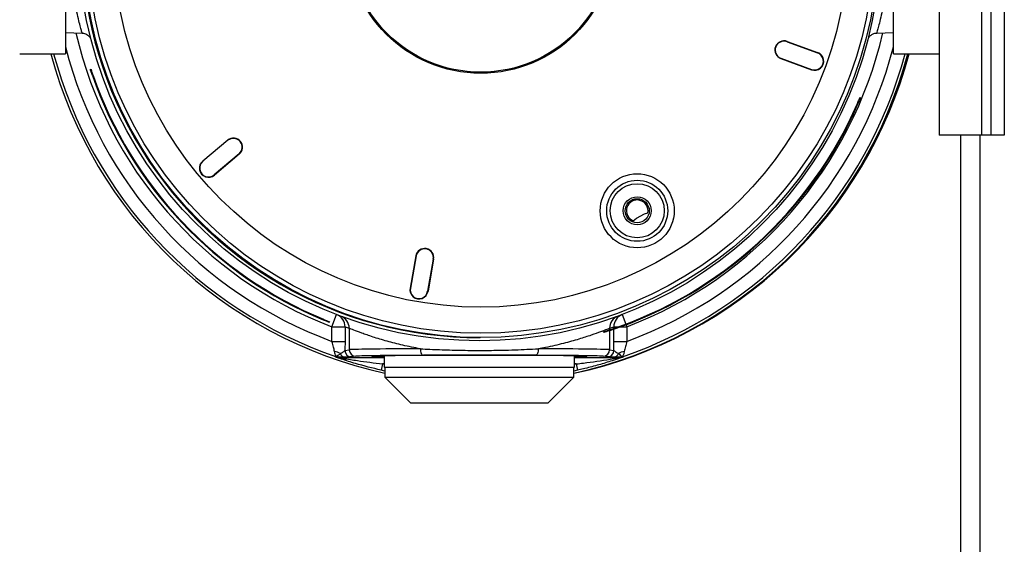
# Model space of a CAD drawing. Units: millimetres. Extents: x 5 to 836, y 5 to 589.
# Drawn here: x 479 to 555, y 297 to 337 of the extents above; entities that cross this region are included whole.
import ezdxf

# ---------------------------------------------------------------- set-up
doc = ezdxf.new("R2010")
doc.units = ezdxf.units.MM

msp = doc.modelspace()

# ---------------------------------------------------------------- linework, layer by layer
at = {"color": 7, "linetype": 'Continuous', "lineweight": 25}
for p, q in [((482.859747, 351.592844), (482.859747, 334.092844)), ((546.359747, 334.092844), (546.359747, 351.592844)), ((549.859747, 349.092844), (549.859747, 327.842844)), ((553.109747, 349.092844), (553.109747, 327.842844)), ((553.859747, 327.842844), (553.859747, 349.092844)), ((554.859747, 349.092844), (554.859747, 327.842844)), ((482.859747, 335.720621), (484.145255, 335.67573)), ((545.079917, 335.675928), (546.359747, 335.720621)), ((538.198949, 335.010533), (538.207904, 335.035137)), ((538.198949, 335.010533), (540.538521, 334.158939)), ((538.207904, 335.035137), (540.547316, 334.1836)), ((479.359747, 334.092844), (482.859747, 334.092844)), ((537.725056, 333.749016), (537.715876, 333.724494)), ((537.715876, 333.724494), (540.068528, 332.868139)), ((537.725056, 333.749016), (540.077643, 332.892685)), ((540.538521, 334.158939), (540.547316, 334.1836)), ((546.359747, 334.092844), (549.859747, 334.092844)), ((484.772352, 332.885188), (484.819797, 332.900969)), ((484.98137, 332.427778), (484.933919, 332.411995)), ((540.077643, 332.892685), (540.068528, 332.868139)), ((543.790435, 330.7365), (543.836595, 330.717284)), ((543.640773, 330.257208), (543.594607, 330.276427)), ((553.109747, 327.842844), (549.859747, 327.842844)), ((551.509747, 327.842844), (551.509747, 274.842844)), ((553.009747, 274.842844), (553.009747, 327.842844)), ((553.859747, 327.842844), (553.109747, 327.842844)), ((554.859747, 327.842844), (553.859747, 327.842844)), ((495.30996, 327.478126), (493.392009, 325.868847)), ((495.326607, 327.457915), (493.408708, 325.848681)), ((495.326607, 327.457915), (495.30996, 327.478126)), ((496.182166, 326.416753), (494.274878, 324.816422)), ((496.198996, 326.396696), (494.291837, 324.796474)), ((496.182166, 326.416753), (496.198996, 326.396696)), ((493.408708, 325.848681), (493.392009, 325.868847)), ((494.274878, 324.816422), (494.291837, 324.796474)), ((527.270479, 321.815074), (527.521494, 321.889964)), ((509.724898, 318.602844), (509.290087, 316.13723)), ((509.750642, 318.598062), (509.315842, 316.132516)), ((509.750642, 318.598062), (509.724898, 318.602844)), ((511.075284, 318.350429), (510.642889, 315.898523)), ((511.101069, 318.345882), (510.668704, 315.894143)), ((511.075284, 318.350429), (511.101069, 318.345882)), ((509.315842, 316.132516), (509.290087, 316.13723)), ((510.642889, 315.898523), (510.668704, 315.894143)), ((503.306408, 313.173044), (503.662419, 314.107525)), ((525.557075, 314.107525), (525.836708, 313.373525)), ((502.630944, 313.696574), (502.649355, 313.743068)), ((503.112775, 313.555299), (503.094367, 313.508811)), ((525.854508, 313.326801), (525.913085, 313.173044)), ((503.306408, 313.173044), (504.305038, 313.173044)), ((503.306408, 312.052968), (503.306408, 313.173044)), ((504.305038, 313.173044), (504.305038, 312.052968)), ((504.623451, 313.053686), (504.623451, 311.415194)), ((524.143406, 312.736224), (524.128456, 312.783936)), ((524.596042, 313.053686), (524.596042, 312.934479)), ((524.596042, 312.881866), (524.596042, 311.415194)), ((524.604395, 312.937226), (524.619347, 312.889508)), ((524.914456, 313.041604), (524.914456, 313.173044)), ((524.914456, 313.173044), (525.29053, 313.173044)), ((524.914456, 312.052968), (524.914456, 312.988758)), ((525.438468, 313.173044), (525.913085, 313.173044)), ((525.913085, 313.173044), (525.913085, 312.052968)), ((503.306408, 312.052968), (504.305038, 312.052968)), ((524.920185, 311.361218), (524.914456, 312.052968)), ((524.914456, 312.052968), (525.913085, 312.052968)), ((504.299309, 311.361218), (504.623451, 311.415194)), ((524.596042, 311.415194), (524.920185, 311.361218)), ((503.805025, 310.845499), (503.747929, 310.827893)), ((503.747929, 310.827893), (507.309747, 310.827893)), ((504.280799, 310.85087), (503.830739, 310.846252)), ((505.122766, 310.915213), (504.798624, 310.861237)), ((507.186441, 310.327912), (507.075169, 309.840528)), ((507.309747, 310.327912), (507.186441, 310.327912)), ((507.186441, 310.327912), (507.309747, 310.300006)), ((507.309747, 310.944378), (507.309747, 310.067844)), ((521.909747, 310.067844), (521.909747, 310.944378)), ((521.909747, 310.827893), (525.471564, 310.827893)), ((522.033052, 310.327912), (521.909747, 310.327912)), ((521.909747, 310.300006), (522.033052, 310.327912)), ((522.033052, 310.327912), (522.144324, 309.840528)), ((524.42087, 310.861237), (524.096727, 310.915213)), ((525.388755, 310.846252), (524.938695, 310.85087)), ((525.471564, 310.827893), (525.414468, 310.845499)), ((507.359747, 309.776846), (507.075169, 309.840528)), ((507.309747, 310.067844), (521.909747, 310.067844)), ((507.359747, 310.067844), (507.359747, 309.317844)), ((521.859747, 309.317844), (521.859747, 310.067844)), ((522.144324, 309.840528), (521.859747, 309.776846)), ((522.477014, 309.919553), (522.144324, 309.840528)), ((507.359747, 309.317844), (509.359747, 307.317844)), ((507.359747, 309.317844), (521.859747, 309.317844)), ((519.859747, 307.317844), (521.859747, 309.317844)), ((519.859747, 307.317844), (509.359747, 307.317844))]:
    msp.add_line(p, q, dxfattribs=at)
at = {"color": 7, "linetype": 'Continuous', "lineweight": 25, "flags": 128}
for points in [[(526.403872, 321.287722), (526.666253, 321.501316), (527.270479, 321.815074)], [(510.08838, 311.484802), (510.093023, 311.387735), (510.106091, 311.294361), (510.127087, 311.208234), (510.155213, 311.13263), (510.189397, 311.070427), (510.22834, 311.023991), (510.270559, 310.995089), (510.314449, 310.984821)], [(519.131113, 311.484802), (519.12647, 311.387735), (519.113402, 311.294361), (519.092406, 311.208234), (519.064281, 311.13263), (519.030096, 311.070427), (518.991153, 311.023991), (518.948934, 310.995089), (518.905045, 310.984821)], [(503.585031, 310.855234), (503.613632, 310.86384), (503.642812, 310.872605)], [(525.576681, 310.872605), (525.605336, 310.863998), (525.634462, 310.855234)]]:
    msp.add_lwpolyline(points, dxfattribs=at)
at = {"color": 7, "linetype": 'Continuous', "lineweight": 25}
for centre, radius in [((514.609747, 342.842844), 30.75), ((514.709747, 342.842844), 30.5), ((514.709747, 342.842844), 30.168181), ((514.709747, 342.842844), 28.168485), ((514.709747, 342.842844), 10.25), ((514.709747, 342.842844), 10.163918), ((526.709747, 322.058234), 2.838037), ((526.709747, 322.058234), 2.338113), ((526.709747, 322.058234), 2.075), ((526.709747, 322.058234), 1.075), ((526.709747, 322.058234), 0.925)]:
    msp.add_circle(centre, radius, dxfattribs=at)
for centre, radius, start, end in [((514.609747, 342.842844), 30.5, 90, 210), ((514.609747, 342.842844), 31.75, 193.01576556, 249.14460162), ((514.609747, 342.842844), 31.75, 290.85539838, 346.98423444), ((514.609747, 342.842844), 32.799114, 194.53056373, 249.84119855), ((514.609747, 342.842844), 32.799114, 290.15880145, 345.46943627), ((537.967139, 334.377845), 0.7, 69.88228602, 248.9644672), ((537.967139, 334.377845), 0.673817, 69.87776231, 248.94456439), ((514.609747, 342.842844), 34, 194.91305282, 257.68798355), ((514.609747, 342.842844), 33.798962, 195.00383452, 251.06619996), ((514.709747, 342.842844), 33.995636, 282.14117086, 345.08498846), ((514.609747, 342.842844), 34, 282.31201645, 345.08694718), ((514.609747, 342.842844), 33.798962, 288.93380004, 344.99616548), ((540.316371, 333.522795), 0.7, 249.26407067, 70.73592933), ((540.316371, 333.522795), 0.673817, 249.24993361, 70.75011623), ((514.709747, 342.842844), 31.55, 199.306003, 247.48989593), ((514.709747, 342.842844), 31.5, 199.30744448, 247.48845445), ((514.709747, 342.842844), 31.5, 288.30744448, 336.48845445), ((514.709747, 342.842844), 31.55, 288.306003, 336.48989593), ((514.609747, 342.842844), 30.5, 210, 270.09392706), ((495.750147, 326.93385), 0.7, 309.88228602, 128.9644672), ((495.750147, 326.93385), 0.673817, 309.87776231, 128.94456439), ((493.835036, 325.326881), 0.7, 129.26407067, 310.73592933), ((493.835036, 325.326881), 0.673817, 129.24993361, 310.75011623), ((526.709747, 322.058234), 0.829004, 348.28882504, 248.34810015), ((510.411954, 318.468852), 0.7, 349.88228602, 168.9644672), ((510.411954, 318.468852), 0.673817, 349.87776231, 168.94456439), ((509.977834, 316.006832), 0.7, 169.26407067, 350.73592933), ((509.977834, 316.006832), 0.673817, 169.24993361, 350.75011623), ((503.306546, 313.174604), 0.998493, 359.91045078, 69.120131), ((525.912947, 313.174604), 0.998493, 110.879869, 180.08954922), ((503.624926, 313.055218), 0.998527, 359.91208941, 69.73344223), ((525.594568, 313.055218), 0.998527, 110.26655777, 180.08791059), ((515.608376, 342.842844), 31.75, 249.14460162, 249.75825474), ((513.611117, 342.842844), 31.75, 290.24174526, 290.85539838), ((503.295061, 310.006944), 1.289098, 59.60750879, 80.85223928), ((504.313619, 311.233282), 0.383818, 197.33914793, 265.09467043), ((504.799224, 311.361152), 0.499916, 179.99247074, 269.93113524), ((505.123367, 311.415128), 0.499916, 179.99247075, 269.93113523), ((524.096127, 311.415128), 0.499916, 270.06886476, 0.00752926), ((524.420269, 311.361152), 0.499916, 270.06886477, 0.00752925), ((524.905875, 311.233282), 0.383818, 274.90532957, 342.66085207), ((525.924432, 310.006944), 1.289098, 99.14776072, 120.39249121), ((503.748057, 311.32759), 0.499698, 250.95875569, 269.98535625), ((503.805154, 311.345193), 0.499694, 251.04164156, 269.98530534), ((503.833473, 311.231572), 0.38533, 245.19206121, 269.59341963), ((525.386021, 311.231572), 0.38533, 270.40658037, 294.80793879), ((525.41434, 311.345193), 0.499694, 270.01469466, 288.95835844), ((525.471437, 311.32759), 0.499698, 270.01464375, 289.04124431)]:
    msp.add_arc(centre, radius, start, end, dxfattribs=at)
for centre, major_axis, ratio, start_param, end_param in [((514.609747, 311.410855), (10, 0), 0.008290524, 2.039955677, 3.089232776), ((514.609747, 311.410855), (10, 0), 0.008290524, 0.052359877, 1.101636976), ((514.609747, 310.910874), (9.5, 0), 0.008726868, 2.039955677, 3.089232776), ((514.609747, 310.910836), (8.25, 0), 0.008726868, 1.570796327, 3.626220294), ((514.609747, 310.910836), (8.25, 0), 0.008726868, 5.798557667, 7.853981634), ((514.609747, 310.910874), (9.5, 0), 0.008726868, 0.052359877, 1.101636976)]:
    msp.add_ellipse(centre, major_axis=major_axis, ratio=ratio, start_param=start_param, end_param=end_param, dxfattribs=at)
for points, knots in [([(484.14549, 335.680896), (484.141517, 335.694656), (484.133193, 335.72348), (484.054481, 336.003077), (483.934315, 336.455885), (483.782599, 337.079949), (483.613793, 337.869743), (483.447108, 338.803101), (483.299805, 339.867583), (483.191926, 341.011729), (483.134133, 342.215672), (483.132964, 343.41239), (483.186921, 344.594574), (483.311354, 345.969895), (483.500493, 347.227342), (483.710036, 348.28151), (483.874842, 348.993999), (484.016513, 349.543282), (484.109101, 349.878024), (484.151468, 350.025744), (484.143218, 349.996846), (484.14156, 349.991039)], [0, 0, 0, 0, 0.0480227, 0.100597491, 0.151604714, 0.204014435, 0.256582874, 0.310610608, 0.364122369, 0.419233763, 0.471853401, 0.526084003, 0.577621791, 0.630650335, 0.719140818, 0.772336603, 0.827049025, 0.880207224, 0.934979917, 0.986936038, 1, 1, 1, 1]), ([(545.076764, 349.99513), (545.078535, 349.989021), (545.082558, 349.975145), (545.155585, 349.716933), (545.274755, 349.270622), (545.466868, 348.486453), (545.686194, 347.424998), (545.876003, 346.166045), (545.994626, 345.080819), (546.069964, 343.921421), (546.092714, 342.73079), (546.059053, 341.521813), (545.971569, 340.351204), (545.838663, 339.241851), (545.678614, 338.254169), (545.50734, 337.395134), (545.347461, 336.703981), (545.210491, 336.170812), (545.11682, 335.830391), (545.070656, 335.669157), (545.07735, 335.692582), (545.07916, 335.698919)], [0, 0, 0, 0, 0.042184048, 0.095813633, 0.147872984, 0.201432109, 0.295161918, 0.346844568, 0.399949111, 0.451677202, 0.504922827, 0.557918954, 0.612555712, 0.665964221, 0.720950792, 0.77300361, 0.826475084, 0.877266875, 0.929458059, 0.980915667, 1, 1, 1, 1]), ([(484.14402, 335.670227), (484.210636, 335.665307), (484.343042, 335.655528), (484.515007, 335.572157), (484.646061, 335.468151), (484.730429, 335.37008), (484.76574, 335.306379), (484.778717, 335.282968)], [0, 0, 0, 0, 0.255089495, 0.507009542, 0.72002074, 0.897105366, 1, 1, 1, 1]), ([(544.452162, 335.298112), (544.472005, 335.332243), (544.531786, 335.43507), (544.691164, 335.568489), (544.891733, 335.665961), (545.029518, 335.665201), (545.080905, 335.664918)], [0, 0, 0, 0, 0.154138498, 0.464365075, 0.800232444, 1, 1, 1, 1]), ([(484.933919, 332.411995), (484.91542, 332.465075), (484.878421, 332.571236), (484.830069, 332.713059), (484.793989, 332.820228), (484.775047, 332.877084), (484.773118, 332.882885), (484.772352, 332.885188)], [0, 0, 0, 0, 0.214686286, 0.429373349, 0.644046343, 0.858725631, 1, 1, 1, 1]), ([(484.819797, 332.900969), (484.821539, 332.895723), (484.825023, 332.885232), (484.852336, 332.803469), (484.892977, 332.683284), (484.938591, 332.550296), (484.969216, 332.462587), (484.98137, 332.427778)], [0, 0, 0, 0, 0.214687988, 0.4293760353, 0.6440616568, 0.8587378401, 1, 1, 1, 1]), ([(543.594607, 330.276427), (543.61695, 330.328008), (543.661634, 330.43117), (543.720254, 330.569065), (543.764094, 330.673301), (543.787154, 330.728616), (543.789503, 330.73426), (543.790435, 330.7365)], [0, 0, 0, 0, 0.214686262, 0.429373303, 0.644046231, 0.858725472, 1, 1, 1, 1]), ([(543.836595, 330.717284), (543.834473, 330.71218), (543.830229, 330.701973), (543.796996, 330.622432), (543.747655, 330.505549), (543.692416, 330.376262), (543.655446, 330.291033), (543.640773, 330.257208)], [0, 0, 0, 0, 0.214688007, 0.429376072, 0.64406172, 0.858737959, 1, 1, 1, 1]), ([(503.094367, 313.508811), (503.089227, 313.510844), (503.078948, 313.514909), (502.998839, 313.546749), (502.881112, 313.594043), (502.750881, 313.647017), (502.66502, 313.682494), (502.630944, 313.696574)], [0, 0, 0, 0, 0.214688007, 0.429376072, 0.64406172, 0.858737959, 1, 1, 1, 1]), ([(502.649355, 313.743068), (502.701317, 313.72163), (502.805243, 313.678753), (502.944141, 313.622548), (503.049126, 313.580533), (503.104835, 313.558443), (503.110519, 313.556192), (503.112775, 313.555299)], [0, 0, 0, 0, 0.214686262, 0.429373303, 0.644046231, 0.858725472, 1, 1, 1, 1]), ([(510.08838, 311.484802), (509.62899, 311.572743), (508.710131, 311.748641), (507.484525, 312.067124), (506.414678, 312.392275), (505.547339, 312.694603), (504.944347, 312.923705), (504.685788, 313.028464), (504.635054, 313.048991), (504.623451, 313.053686)], [0, 0, 0, 0, 0.151073843, 0.302173425, 0.46440812, 0.626610085, 0.789235778, 0.9518006, 1, 1, 1, 1]), ([(524.596042, 313.053686), (524.540757, 313.031055), (524.430171, 312.985788), (523.935128, 312.792901), (523.212304, 312.530788), (522.255435, 312.218633), (521.076158, 311.889673), (519.992853, 311.640981), (519.313702, 311.517894), (519.131113, 311.484802)], [0, 0, 0, 0, 0.154708068, 0.309460293, 0.464148252, 0.618874762, 0.779854744, 0.940814374, 1, 1, 1, 1]), ([(524.128456, 312.783936), (524.133731, 312.785587), (524.144281, 312.788888), (524.226508, 312.814769), (524.347385, 312.853306), (524.481149, 312.896592), (524.569379, 312.925682), (524.604395, 312.937226)], [0, 0, 0, 0, 0.214687988, 0.429376035, 0.644061657, 0.85873784, 1, 1, 1, 1]), ([(524.619347, 312.889508), (524.565952, 312.871938), (524.459162, 312.836797), (524.316517, 312.790928), (524.208734, 312.756724), (524.151556, 312.738777), (524.145722, 312.736949), (524.143406, 312.736224)], [0, 0, 0, 0, 0.214686286, 0.429373349, 0.644046343, 0.858725631, 1, 1, 1, 1]), ([(503.500003, 311.279647), (503.47631, 311.389151), (503.427905, 311.612858), (503.353242, 311.890173), (503.311107, 312.036635), (503.306408, 312.052968)], [0, 0, 0, 0, 0.460021856, 0.939783872, 1, 1, 1, 1]), ([(504.305038, 312.052968), (504.305023, 312.023697), (504.304906, 311.789748), (504.30192, 311.561185), (504.299309, 311.361218)], [0, 0, 0, 0, 0.125115545, 1, 1, 1, 1]), ([(525.913085, 312.052968), (525.874441, 311.914982), (525.797257, 311.639382), (525.745389, 311.39945), (525.71949, 311.279647)], [0, 0, 0, 0, 0.500676101, 1, 1, 1, 1]), ([(503.671797, 310.881801), (503.634746, 310.923939), (503.557011, 311.012344), (503.519589, 311.187813), (503.500003, 311.279647)], [0, 0, 0, 0, 0.476638124, 1, 1, 1, 1]), ([(503.671797, 310.881801), (503.703515, 310.91381), (503.762676, 310.973515), (503.888757, 311.072827), (503.947243, 311.118894)], [0, 0, 0, 0, 0.536129901, 1, 1, 1, 1]), ([(503.947243, 311.118894), (504.053002, 311.180262), (504.227427, 311.281474), (504.279004, 311.338693), (504.299309, 311.361218)], [0, 0, 0, 0, 0.606330086, 1, 1, 1, 1]), ([(510.08838, 311.484802), (510.573301, 311.460728), (511.542815, 311.412597), (513.109888, 311.369096), (514.7208, 311.355444), (516.151054, 311.371531), (517.643353, 311.411736), (518.549176, 311.456222), (519.131113, 311.484802)], [0, 0, 0, 0, 0.170010504, 0.339906667, 0.511753362, 0.683606744, 0.796735971, 1, 1, 1, 1]), ([(524.920185, 311.361218), (524.943294, 311.335977), (524.991894, 311.282893), (525.160881, 311.188834), (525.25655, 311.128754), (525.272251, 311.118894)], [0, 0, 0, 0, 0.43109955, 0.906637165, 1, 1, 1, 1]), ([(525.272251, 311.118894), (525.368975, 311.040488), (525.491595, 310.941091), (525.537914, 310.892139), (525.547696, 310.881801)], [0, 0, 0, 0, 0.788811407, 1, 1, 1, 1]), ([(525.71949, 311.279647), (525.711395, 311.241289), (525.683314, 311.108218), (525.634111, 310.96867), (525.569283, 310.903501), (525.547696, 310.881801)], [0, 0, 0, 0, 0.212684999, 0.737839834, 1, 1, 1, 1]), ([(507.075169, 309.840528), (506.413674, 310.003193), (505.564722, 310.211953), (504.560342, 310.520448), (504.11906, 310.664412), (503.814774, 310.769283), (503.667486, 310.822098), (503.593669, 310.850054), (503.587772, 310.85359), (503.585031, 310.855234)], [0, 0, 0, 0, 0.513782522, 0.659379073, 0.810811097, 0.881577357, 0.938798881, 0.971554144, 1, 1, 1, 1]), ([(503.642812, 310.872605), (503.64574, 310.87372), (503.649945, 310.875322), (503.666703, 310.880291), (503.671797, 310.881801)], [0, 0, 0, 0, 0.696052851, 1, 1, 1, 1]), ([(503.747929, 310.827893), (503.74843, 310.827618), (503.749396, 310.827089), (503.769823, 310.82279), (503.838522, 310.8098), (503.985489, 310.783549), (504.285779, 310.731838), (504.716711, 310.661641), (505.712816, 310.508776), (506.539287, 310.40734), (507.186441, 310.327912)], [0, 0, 0, 0, 0.008443704, 0.016297152, 0.038640212, 0.086320973, 0.152695319, 0.304657313, 0.455523515, 1, 1, 1, 1]), ([(503.830739, 310.846252), (503.826207, 310.846179), (503.811834, 310.845945), (503.807793, 310.84568), (503.805025, 310.845499)], [0, 0, 0, 0, 0.315304331, 1, 1, 1, 1]), ([(504.798624, 310.861237), (504.771634, 310.859617), (504.707682, 310.855778), (504.437154, 310.852668), (504.280799, 310.85087)], [0, 0, 0, 0, 0.422036009, 1, 1, 1, 1]), ([(518.905045, 310.984821), (518.480269, 310.986539), (517.622549, 310.990007), (516.21831, 310.993275), (514.723437, 310.994662), (513.200056, 310.993613), (511.704281, 310.990393), (510.781478, 310.986693), (510.314449, 310.984821)], [0, 0, 0, 0, 0.157010349, 0.3170397, 0.485610006, 0.659542574, 0.827695237, 1, 1, 1, 1]), ([(522.033052, 310.327912), (522.216727, 310.349407), (523.091634, 310.451796), (524.162177, 310.603693), (525.094505, 310.758889), (525.362083, 310.806344), (525.445137, 310.821875), (525.470007, 310.827042), (525.471066, 310.82762), (525.471564, 310.827893)], [0, 0, 0, 0, 0.1547169834, 0.7369732465, 0.902262952, 0.9558159148, 0.9822132818, 0.9916270287, 1, 1, 1, 1]), ([(525.634462, 310.855234), (525.631089, 310.853313), (525.623601, 310.849049), (525.534456, 310.815637), (525.276783, 310.723956), (524.670963, 310.52121), (523.769994, 310.250655), (522.9858, 310.039412), (522.552567, 309.937351), (522.477014, 309.919553)], [0, 0, 0, 0, 0.033735084, 0.074884638, 0.143331376, 0.327773892, 0.631076695, 0.935662406, 1, 1, 1, 1]), ([(524.938695, 310.85087), (524.915591, 310.851109), (524.762794, 310.852683), (524.517188, 310.855978), (524.453026, 310.859481), (524.42087, 310.861237)], [0, 0, 0, 0, 0.081612713, 0.539736173, 1, 1, 1, 1]), ([(525.414468, 310.845499), (525.41374, 310.845582), (525.411425, 310.845846), (525.397976, 310.846087), (525.388755, 310.846252)], [0, 0, 0, 0, 0.314437944, 1, 1, 1, 1]), ([(525.547696, 310.881801), (525.558069, 310.878696), (525.573395, 310.874107), (525.575879, 310.872972), (525.576681, 310.872605)], [0, 0, 0, 0, 0.67681994, 1, 1, 1, 1])]:
    msp.add_open_spline(points, degree=3, knots=knots, dxfattribs=at)

doc.saveas('drawing.dxf')
